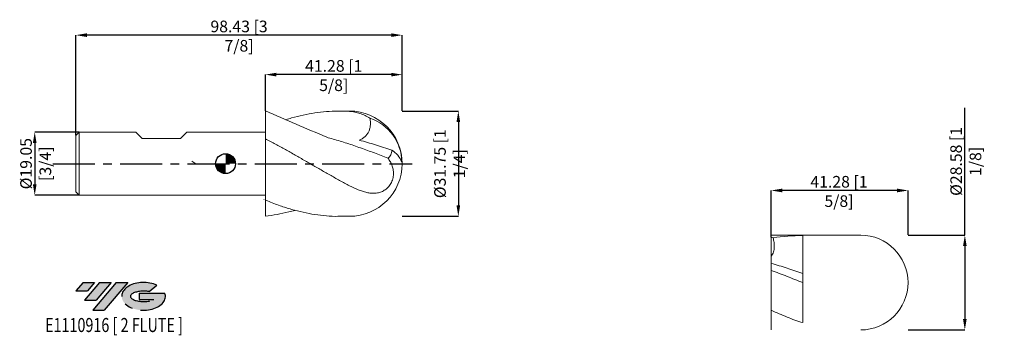
# Model space of a CAD drawing. Units: millimetres. Extents: x -62 to 235, y -52 to 43.
import ezdxf
from ezdxf.enums import TextEntityAlignment as Align

# ---------------------------------------------------------------- set-up
doc = ezdxf.new("R2010")
doc.units = ezdxf.units.MM
doc.header["$PDSIZE"] = -1
doc.linetypes.add('CENTERX2', pattern=[20.319999999999997, 12.7, -2.54, 2.54, -2.54])
for name, color, linetype in [('FORMAT', 2, 'Continuous'), ('중심선', 1, 'CENTERX2'), ('해칭선', 100, 'Continuous')]:
    doc.layers.add(name, color=color, linetype=linetype)
doc.layers.add('외형선', color=4, linetype='Continuous', lineweight=30)
doc.layers.add('치수문자_일반주서', color=7, linetype='Continuous', lineweight=15)
doc.styles.add('SLDTEXTSTYLE0', font='TXT', dxfattribs={"width": 0.75})
doc.dimstyles.new('SLDDIMSTYLE1', dxfattribs={"dimtxt": 3.5, "dimasz": 3.302, "dimexe": 0, "dimexo": 0.0625, "dimgap": 0.875, "dimtad": 1, "dimrnd": 1e-09, "dimzin": 4, "dimdsep": 46, "dimtxsty": 'SLDTEXTSTYLE0', "dimsah": 1, "dimcen": 0.09, "dimadec": 0, "dimazin": 1, "dimtfac": 1, "dimtofl": 0, "dimtmove": 0, "dimatfit": 3, "dimfxl": 1, "dimfrac": 2, "dimtolj": 1, "dimtzin": 12, "dimarcsym": 0})

# ---------------------------------------------------------------- blocks, each defined once
blk = doc.blocks.new('블럭10')
at = {"layer": '중심선'}
for p, q in [((2.268634060543552, 16.24717430164393), (0.1404042013395286, 13.71084872107135)), ((2.268634060543552, 16.24717430164393), (5.714909304380834, 16.24717430164393)), ((7.28139805157953, 16.24717430164393), (2.750260043222114, 10.84717430164391)), ((5.714909304380834, 16.24717430164393), (3.58671253028996, 13.71088815037384)), ((12.29416204261559, 16.24717430164393), (5.245725140726316, 7.84717430164391)), ((10.72767329541681, 16.24717430164393), (6.196535287059397, 10.84717430164391)), ((7.28139805157953, 16.24717430164393), (10.72767329541681, 16.24717430164393)), ((15.74043728645272, 16.24717430164393), (8.692000384563599, 7.84717430164391)), ((12.29416204261559, 16.24717430164393), (15.74043728645272, 16.24717430164393)), ((22.22332737316547, 13.45928029700563), (24.52862924686651, 15.39360700705356)), ((0.1404042013395286, 13.71084872107135), (3.58671253028996, 13.71088815037384)), ((19.22039502424796, 13.00717430171391), (19.22036997980202, 11.08717430171403)), ((19.22039502424796, 13.00717430171391), (26.96566020931264, 13.00717430171391)), ((2.750260043222114, 10.84717430164391), (6.196535287059397, 10.84717430164391)), ((19.22036997980202, 11.08717430171403), (23.66174974927406, 11.08717430171406)), ((5.245725140726316, 7.84717430164391), (8.692000384563599, 7.84717430164391))]:
    blk.add_line(p, q, dxfattribs=at)
for centre, major_axis, ratio, start_param, end_param in [((20.54032771741204, 12.0471743016438), (6.600054785286829, -1.261213355974178e-13), 0.636358354079598, 0.9219305317359503, 6.513795318482858), ((20.54032771746488, 12.04717430159265), (3.960054785062283, 1.540847449632565e-10), 0.3939339440162632, 1.131841032648279, 5.62031148352944)]:
    blk.add_ellipse(centre, major_axis=major_axis, ratio=ratio, start_param=start_param, end_param=end_param, dxfattribs=at)
at = {"layer": 'FORMAT', "color": 2, "style": 'SLDTEXTSTYLE0', "width": 0.75}
blk.add_attdef('AUTOATTR0', text='', height=4.233333333333333, dxfattribs=at).set_placement((4.408487351596664, -0.0412997538344756), align=Align.BOTTOM_LEFT)
blk = doc.blocks.new('*D11')
at = {"layer": 'Defpoints', "color": 0}
for p in [(164.6674123490272, -8.074353077012326), (164.6674123490272, -22.2357551715738), (205.9424123490272, -21.56377209681861)]:
    blk.add_point(p, dxfattribs=at)
at = {"layer": '치수문자_일반주서', "color": 0, "lineweight": -2}
for p, q in [((164.6674123490272, -22.1732551715738), (164.6674123490272, -8.074353077012326)), ((202.6404123490272, -8.074353077012326), (167.9694123490272, -8.074353077012326)), ((205.9424123490272, -21.50127209681861), (205.9424123490272, -8.074353077012326))]:
    blk.add_line(p, q, dxfattribs=at)
at = {"layer": '치수문자_일반주서', "color": 0}
for points in [[(167.9694123490272, -7.524019743678992), (167.9694123490272, -8.624686410345658), (164.6674123490272, -8.074353077012326)], [(202.6404123490272, -8.624686410345658), (202.6404123490272, -7.524019743678992), (205.9424123490272, -8.074353077012326)]]:
    blk.add_solid(points, dxfattribs=at)
at = {"layer": '치수문자_일반주서', "color": 0, "insert": (185.1059276673551, -3.699353077012326), "char_height": 3.5, "attachment_point": 2, "style": 'SLDTEXTSTYLE0'}
blk.add_mtext('\\A1;41.28 [1 5/8]', dxfattribs=at)
blk = doc.blocks.new('*D12')
at = {"layer": 'Defpoints', "color": 0}
for p in [(205.9424123490272, -21.56377209681861), (205.9424123490272, -50.13877209681861), (223.0820873951831, -50.13877209681854)]:
    blk.add_point(p, dxfattribs=at)
at = {"layer": '치수문자_일반주서', "color": 0, "lineweight": -2}
for p, q in [((223.082087395183, -21.56377209681855), (223.0820873951828, 16.87687609094795)), ((206.0049123490272, -21.56377209681861), (223.082087395183, -21.56377209681855)), ((223.082087395183, -24.86577209681855), (223.0820873951831, -46.83677209681854)), ((206.0049123490272, -50.13877209681861), (223.0820873951831, -50.13877209681854))]:
    blk.add_line(p, q, dxfattribs=at)
at = {"layer": '치수문자_일반주서', "color": 0}
for points in [[(223.6324207285163, -24.86577209681855), (222.5317540618497, -24.86577209681855), (223.082087395183, -21.56377209681855)], [(222.5317540618498, -46.83677209681854), (223.6324207285164, -46.83677209681854), (223.0820873951831, -50.13877209681854)]]:
    blk.add_solid(points, dxfattribs=at)
at = {"layer": '치수문자_일반주서', "color": 0, "insert": (218.7070873951829, 0.6893760909479352), "char_height": 3.5, "attachment_point": 2, "rotation": 90.00000000000023, "style": 'SLDTEXTSTYLE0'}
blk.add_mtext('\\A1;%%c28.58 [1 1/8]', dxfattribs=at)
blk = doc.blocks.new('*D20')
at = {"layer": 'Defpoints', "color": 0}
for p in [(12, 26.8589587765618), (12, 15.875), (53.27500000000001, 15.87500000000001)]:
    blk.add_point(p, dxfattribs=at)
at = {"layer": '치수문자_일반주서', "color": 0, "lineweight": -2}
for p, q in [((12, 15.9375), (12, 26.8589587765618)), ((49.97300000000001, 26.8589587765618), (15.302, 26.8589587765618)), ((53.27500000000001, 15.93750000000001), (53.27500000000001, 26.8589587765618))]:
    blk.add_line(p, q, dxfattribs=at)
at = {"layer": '치수문자_일반주서', "color": 0}
for points in [[(15.302, 27.40929210989513), (15.302, 26.30862544322846), (12, 26.8589587765618)], [(49.97300000000001, 26.30862544322846), (49.97300000000001, 27.40929210989513), (53.27500000000001, 26.8589587765618)]]:
    blk.add_solid(points, dxfattribs=at)
at = {"layer": '치수문자_일반주서', "color": 0, "insert": (32.6375, 31.2339587765618), "char_height": 3.5, "attachment_point": 2, "style": 'SLDTEXTSTYLE0'}
blk.add_mtext('\\A1;41.28 [1 5/8]', dxfattribs=at)
blk = doc.blocks.new('*D21')
at = {"layer": 'Defpoints', "color": 0}
for p in [(-45.14999999999999, 38.76250000000005), (53.27500000000001, 15.87500000000001), (-45.14999999999999, 8.524999999999995)]:
    blk.add_point(p, dxfattribs=at)
at = {"layer": '치수문자_일반주서', "color": 0, "lineweight": -2}
for p, q in [((-45.14999999999999, 8.587499999999995), (-45.14999999999999, 38.76250000000005)), ((49.97300000000001, 38.76250000000005), (-41.84799999999999, 38.76250000000005)), ((53.27500000000001, 15.93750000000001), (53.27500000000001, 38.76250000000005))]:
    blk.add_line(p, q, dxfattribs=at)
at = {"layer": '치수문자_일반주서', "color": 0}
for points in [[(-41.84799999999999, 39.31283333333338), (-41.84799999999999, 38.21216666666671), (-45.14999999999999, 38.76250000000005)], [(49.97300000000001, 38.21216666666671), (49.97300000000001, 39.31283333333338), (53.27500000000001, 38.76250000000005)]]:
    blk.add_solid(points, dxfattribs=at)
at = {"layer": '치수문자_일반주서', "color": 0, "insert": (4.0625, 43.13750000000005), "char_height": 3.5, "attachment_point": 2, "style": 'SLDTEXTSTYLE0'}
blk.add_mtext('\\A1;98.43 [3 7/8]', dxfattribs=at)
blk = doc.blocks.new('*D22')
at = {"layer": 'Defpoints', "color": 0}
for p in [(-44.08750000000001, 9.524999999999986), (-57.58749999999999, -9.525000000000082), (-44.08750000000001, -9.525000000000032)]:
    blk.add_point(p, dxfattribs=at)
at = {"layer": '치수문자_일반주서', "color": 0, "lineweight": -2}
for p, q in [((-44.15000000000001, 9.524999999999986), (-57.58750000000006, 9.524999999999936)), ((-57.58750000000004, 6.222999999999937), (-57.58750000000001, -6.223000000000082)), ((-44.15000000000001, -9.525000000000032), (-57.58749999999999, -9.525000000000082))]:
    blk.add_line(p, q, dxfattribs=at)
at = {"layer": '치수문자_일반주서', "color": 0}
for points in [[(-57.03716666666671, 6.222999999999939), (-58.13783333333338, 6.222999999999935), (-57.58750000000006, 9.524999999999936)], [(-58.13783333333334, -6.223000000000084), (-57.03716666666667, -6.223000000000081), (-57.58749999999999, -9.525000000000082)]]:
    blk.add_solid(points, dxfattribs=at)
at = {"layer": '치수문자_일반주서', "color": 0, "insert": (-61.96250000000003, -3.23e-14), "char_height": 3.5, "attachment_point": 2, "rotation": 90.00000000000018, "style": 'SLDTEXTSTYLE0'}
blk.add_mtext('\\A1;%%c19.05 [3/4]', dxfattribs=at)
blk = doc.blocks.new('SW_DOWELSYMBOL_0')
at = {"linetype": 'Continuous', "lineweight": 0}
h = blk.add_hatch(color=0, dxfattribs=at)
edge = h.paths.add_edge_path(flags=0)
edge.add_arc((0, 0), 3.000000000000003, 0, 90)
edge.add_line((0, 3.000000000000003), (0, 0))
edge.add_line((0, 0), (3.000000000000003, 0))
h = blk.add_hatch(color=0, dxfattribs=at)
edge = h.paths.add_edge_path(flags=0)
edge.add_arc((0, 0), 3.000000000000003, 180, 270.0000000000007)
edge.add_line((0, -3.000000000000003), (0, 0))
edge.add_line((0, 0), (-3.000000000000003, 0))
at = {"layer": '해칭선', "color": 0}
blk.add_circle((0, 0), 3.000000000000003, dxfattribs=at)
blk = doc.blocks.new('*D24')
at = {"layer": 'Defpoints', "color": 0}
for p in [(53.27500000000001, 15.875), (53.27500000000001, -15.875), (70.24163991050393, -15.875)]:
    blk.add_point(p, dxfattribs=at)
at = {"layer": '치수문자_일반주서', "color": 0, "lineweight": -2}
for p, q in [((53.33750000000001, 15.875), (70.24163991050393, 15.875)), ((70.24163991050393, 12.573), (70.24163991050393, -12.573)), ((53.33750000000001, -15.875), (70.24163991050393, -15.875))]:
    blk.add_line(p, q, dxfattribs=at)
at = {"layer": '치수문자_일반주서', "color": 0}
for points in [[(70.79197324383726, 12.573), (69.69130657717061, 12.573), (70.24163991050393, 15.875)], [(69.69130657717061, -12.573), (70.79197324383726, -12.573), (70.24163991050393, -15.875)]]:
    blk.add_solid(points, dxfattribs=at)
at = {"layer": '치수문자_일반주서', "color": 0, "insert": (67.61663991050393, -1.8e-15), "char_height": 3.5, "attachment_point": 5, "rotation": 90, "style": 'SLDTEXTSTYLE0'}
blk.add_mtext('\\A1;{%%c31.75 [1 1/4]}', dxfattribs=at)

msp = doc.modelspace()

# ---------------------------------------------------------------- hatches: boundary and pattern name
at = {"layer": '중심선'}
for points in [[(-39.56286362774624, -35.80107492872389), (-43.00913887158352, -35.80107492872389), (-45.13736873078754, -38.33740050929651), (-41.69106040183711, -38.33736107999402)], [(-34.55009963671024, -35.80107492872388), (-37.99637488054758, -35.80107492872393), (-42.52751288890495, -41.20107492872391), (-39.08123764506767, -41.20107492872391)], [(-29.53733564567439, -35.80107492872389), (-32.98361088951145, -35.80107492872389), (-40.03204779140076, -44.20107492872391), (-36.58577254756347, -44.20107492872391)]]:
    msp.add_hatch(color=256, dxfattribs=at).paths.add_polyline_path(points, flags=0)
h = msp.add_hatch(color=256, dxfattribs=at)
edge = h.paths.add_edge_path(flags=0)
edge.add_ellipse((-24.73744521466219, -40.00107492877518), major_axis=(3.960054785062283, 1.540882976769353e-10), ratio=0.3939339440162628, start_angle=39.998034231491886, end_angle=342.90460819391564, ccw=False)
edge.add_line((-23.0544455589616, -38.5889689333622), (-20.74914368526053, -36.65464222331428))
edge.add_ellipse((-24.73744521471504, -40.00107492872406), major_axis=(6.600054785286829, -1.27897692436818e-13), ratio=0.636358354079598, start_angle=39.99873849337384, end_angle=368.4976242363724)
edge.add_line((-18.31211272281443, -39.04107492865393), (-26.05737790787909, -39.04107492865393))
edge.add_line((-26.05737790787909, -39.04107492865393), (-26.05740295232505, -40.96107492865382))
edge.add_line((-26.05740295232505, -40.96107492865382), (-21.61602318285301, -40.96107492865379))

# ---------------------------------------------------------------- linework, layer by layer
at = {"color": 1, "linetype": 'Continuous', "lineweight": 15}
for p, q in [((37.40000000000001, 15.87500000000001), (34.22456586712497, 15.87500000000001)), ((34.22456586712494, -15.87499999999999), (37.40000000000001, -15.87499999999999)), ((191.6549123490272, -21.56377209681861), (164.6674123490272, -21.56377209681861)), ((174.1924123490272, -21.62778098783578), (174.1924123490272, -47.94043608185054))]:
    msp.add_line(p, q, dxfattribs=at)
for centre, radius, start, end in [((37.40000000000001, 0), 15.875, 0, 90), ((38.97134614381301, 0.2753917903634022), 14.22252654540746, 1.145362452544693, 71.08085203482842), ((45.67985895586426, -2.759596969501489), 8.211902690748474, 23.84124869977955, 56.79540420373072), ((37.40000000000001, 0), 15.875, 270.0000000000008, 0), ((191.6549123490272, -35.85127209681861), 14.2875, 0, 90), ((191.6549123490272, -35.85127209681861), 14.2875, 270.0000000000009, 0)]:
    msp.add_arc(centre, radius, start, end, dxfattribs=at)
msp.add_ellipse((177.9040061490287, -35.85127209681861), major_axis=(39.25458363045783, -4.969982758673552e-16), ratio=0.3639702342662032, start_param=1.665489637280634, end_param=1.900303193479607, dxfattribs=at)
for points in [[(12, 15.9375), (18.1708397332803, 13.27883681466929), (24.34167946656061, 10.62017362933859), (30.51251919984092, 7.961510444007881)], [(-10.22500000000046, 0.7260712346405587), (-9.806064605481144, 0.483998078282412), (-9.387129210961827, 0.2419249219242652), (-8.968193048777486, -4.93e-14)], [(11.63470043867002, -10.79217154859455), (11.61943902615385, -10.79225608811152), (11.60417761363767, -10.79234062762848), (11.58891620113556, -10.79242509661247)], [(165.2021467814631, -22.33241066598424), (165.0239659994432, -22.29914332757259), (164.8457004260479, -22.26692086372119), (164.6674123490272, -22.23575517157379)]]:
    msp.add_open_spline(points, degree=3, dxfattribs=at)
for points, knots in [([(18.21878698626687, 13.2581790757127), (18.7916490737671, 13.44053290848708), (20.52868859101466, 13.96955241457866), (23.43052347334454, 14.70618663433976), (26.92412620371354, 15.36077152276002), (30.41687822975749, 15.76217824506947), (33.90860936660238, 15.92806808070823), (36.23621186762927, 15.82217610954953), (37.40000000000001, 15.7692307207671)], [0.2555426340059267, 0.2555426340059267, 0.2555426340059267, 0.2555426340059267, 0.3222475154889616, 0.4578061273122163, 0.5934158755861854, 0.7289711647791702, 0.864487109881902, 0.9999999999999999, 0.9999999999999999, 0.9999999999999999, 0.9999999999999999]), ([(43.58276680153469, 13.72957555796362), (43.09153190064174, 14.02904606761338), (42.59138603484209, 14.29685907489391), (41.58286755961009, 14.76702309397368), (41.07315910516181, 14.97017946135069), (40.04219953386442, 15.31260613628065), (39.52071380669406, 15.45182926620833), (38.46228591019084, 15.66311949047537), (37.93223429111853, 15.7338412760695), (37.40000000000001, 15.7692307207671)], [0, 0, 0, 0, 0.25, 0.25, 0.5, 0.5, 0.75, 0.75, 1, 1, 1, 1]), ([(43.58276680153469, 13.72957555796363), (43.63910519971776, 13.39638120640325), (43.67941387655529, 13.06086018396483), (43.72059484579214, 12.38409405410665), (43.72147319793891, 12.04161596801018), (43.67222900534924, 11.35450041332078), (43.62264422396586, 11.01668234087351), (43.50430273247761, 10.52006400930543), (43.45750208756996, 10.35621536158003), (43.34769888940363, 10.032243393448), (43.28465027574634, 9.872406484949186), (43.07461746228651, 9.410439011434212), (42.90557619379035, 9.12189438285631), (42.50851215658045, 8.58430381630106), (42.27900341567457, 8.335192939997837), (41.78538436898614, 7.897146981516778), (41.51830163193736, 7.704177006581249), (40.95282145038425, 7.366700251139152), (40.66066079362707, 7.225580952969219), (40.36100708819291, 7.106429666903599)], [0, 0, 0, 0, 0.125, 0.125, 0.25, 0.25, 0.375, 0.375, 0.4375, 0.4375, 0.5, 0.5, 0.625, 0.625, 0.75, 0.75, 0.875, 0.875, 1, 1, 1, 1]), ([(37.40000000000003, -6.637544563933385), (36.40684839381774, -6.117012037258739), (35.41868485666186, -5.584395287504938), (33.43192712377592, -4.497578406068508), (32.43857224494265, -3.94430759409255), (30.45845938378565, -2.825779649959046), (29.46275256934639, -2.258833580296622), (27.47748698784812, -1.119489279803092), (26.48887740536065, -0.5472892751803009), (24.99842979333806, 0.3123847086504394), (24.50139831801269, 0.5989713584776002), (23.50908759037125, 1.170943263089891), (23.01485757085881, 1.456127605289018), (21.5282405926562, 2.309886534793739), (20.53236344827684, 2.876567139765568), (19.04444301937824, 3.715392330235476), (18.55037677041364, 3.992967346859073), (17.55885028177848, 4.544585198274019), (17.06199418442591, 4.818511727784214), (16.06827715217216, 5.361386669848107), (15.57141728403498, 5.630334499583972), (14.57987576737352, 6.16208124668684), (14.08581235067719, 6.424775815859993), (13.06057828920954, 6.961753179139153), (12.5301877185835, 7.235430548900943), (12, 7.504902395121036)], [0, 0, 0, 0, 0.0624999999999997, 0.0624999999999997, 0.1249999999999994, 0.1249999999999994, 0.1874999999999991, 0.1874999999999991, 0.2499999999999987, 0.2499999999999987, 0.2812499999999987, 0.2812499999999987, 0.3124999999999987, 0.3124999999999987, 0.3749999999999987, 0.3749999999999987, 0.4062499999999988, 0.4062499999999988, 0.4374999999999989, 0.4374999999999989, 0.4687499999999989, 0.4687499999999989, 0.499999999999999, 0.499999999999999, 0.5333482174771191, 0.5333482174771191, 0.5333482174771191, 0.5333482174771191]), ([(49.02515257533935, 1.664212936929536), (47.64855921617396, 2.195333809707867), (44.8954136706065, 3.257559669880619), (40.76576794800968, 4.767543627738556), (36.6262242525556, 6.176278029361891), (33.20848530578251, 7.223385088948563), (31.16725551084818, 7.787368179423086), (30.51251919984093, 7.961510444007883)], [0, 0, 0, 0, 0.094590181554264, 0.189177533994808, 0.2837623379927635, 0.3790335293044731, 0.4240229531651458, 0.4240229531651458, 0.4240229531651458, 0.4240229531651458]), ([(40.36100708819291, 7.106429666903592), (41.97458169231211, 6.657997014394949), (43.60189550433296, 6.181418282251167), (46.88033080501353, 5.179488518467933), (48.52769187392298, 4.6552236376748), (50.17694601912905, 4.111469450475715)], [0, 0, 0, 0, 0.5, 0.5, 1, 1, 1, 1]), ([(49.02515257526946, 1.664212936956739), (49.20777834430439, 1.774068375059032), (49.3704478244187, 1.910357042930036), (49.65576028423746, 2.237297887272424), (49.77933754433334, 2.431058920171692), (49.9742084880273, 2.855611506660678), (50.04710959763642, 3.086955216306171), (50.14685044833635, 3.58393723634987), (50.17251290231107, 3.845472293519292), (50.17694601912902, 4.111469450475736)], [0, 0, 0, 0, 0.25, 0.25, 0.5, 0.5, 0.75, 0.75, 1, 1, 1, 1]), ([(37.40000000000001, -6.637544563933393), (38.28178097437504, -7.099705301234563), (39.14979900594537, -7.513204546037018), (40.44748880583492, -8.0377108844259), (40.87944118025487, -8.196287516869171), (41.74642143901693, -8.473005736272732), (42.18330988031889, -8.591609609047802), (43.04517845544535, -8.775718024511447), (43.47197671107935, -8.84204960833208), (44.32143153035562, -8.914667860255136), (44.74396778341176, -8.921290620891119), (45.59071519751808, -8.858629958340977), (46.00648294927026, -8.78993803182339), (46.61880913270917, -8.62096964976823), (46.8211832229604, -8.55358329740229), (47.22293589219819, -8.393739027603353), (47.42313136323881, -8.3007291057572), (48.00700588101438, -7.985234058251729), (48.37774571734343, -7.726187092606414), (49.07976692889562, -7.083821577225185), (49.39546856350162, -6.714328421604696), (49.80820249284599, -6.079055098642536), (49.93282525454416, -5.857480628245012), (50.15266585329206, -5.402326588052185), (50.24861231441398, -5.167633936769056), (50.41211012266999, -4.683808559384973), (50.47847506492755, -4.43740253423992), (50.57947095607156, -3.947819939744578), (50.61473006178176, -3.70279367868817), (50.67725908378921, -2.96651323310906), (50.66016108251884, -2.492243812172317), (50.53341495109885, -1.5741532283712), (50.42211053797664, -1.127019606354356), (50.13046165973824, -0.2797513191145153), (49.94960522272856, 0.125138061541433), (49.52932471127011, 0.9111312208657676), (49.28896139426067, 1.293145811787324), (49.02515257526954, 1.66421293695671)], [0, 0, 0, 0, 0.1249999999999986, 0.1249999999999986, 0.1874999999999984, 0.1874999999999984, 0.2499999999999981, 0.2499999999999981, 0.3124999999999978, 0.3124999999999978, 0.3749999999999976, 0.3749999999999976, 0.4374999999999973, 0.4374999999999973, 0.4687499999999972, 0.4687499999999972, 0.499999999999997, 0.499999999999997, 0.5624999999999973, 0.5624999999999973, 0.6249999999999977, 0.6249999999999977, 0.6562499999999979, 0.6562499999999979, 0.6874999999999981, 0.6874999999999981, 0.7187499999999983, 0.7187499999999983, 0.7499999999999984, 0.7499999999999984, 0.8124999999999989, 0.8124999999999989, 0.8749999999999992, 0.8749999999999992, 0.9374999999999996, 0.9374999999999996, 1, 1, 1, 1]), ([(12, -10.96528909216216), (12.21222096484293, -11.05389984689623), (13.69419542699792, -11.66583396390056), (16.34009338997353, -12.67078794684715), (19.93769172899657, -13.81745397147782), (23.43052355024213, -14.70582316402701), (26.92412593344093, -15.36430072176855), (30.41687923334922, -15.74843335270216), (32.85013498511857, -15.90945802388574), (34.11925707019617, -15.867920473113), (34.22456586712497, -15.86447378382229)], [0.4999938498820654, 0.4999938498820654, 0.4999938498820654, 0.4999938498820654, 0.5143173590691058, 0.6000172196759419, 0.6785723644212363, 0.7571515089883641, 0.8357602957781382, 0.9143375143190193, 0.9928919263047559, 0.9999999999999999, 0.9999999999999999, 0.9999999999999999, 0.9999999999999999]), ([(12, -15.875), (14.36167832921687, -15.48669826323713), (17.38064670858583, -14.99032640325996), (20.34018846761768, -14.24121208566935), (20.98245635453394, -14.06925243898302)], [0, 0, 0, 0, 7.171122526250453, 9.166952113461411, 9.166952113461411, 9.166952113461411, 9.166952113461411]), ([(165.2021467814631, -22.33241066598422), (165.3363066417308, -22.79843358649051), (165.4411029171553, -23.26871855224735), (165.575198797746, -24.2202466221024), (165.6050322576054, -24.70141223862976), (165.5553368322832, -25.67961712150495), (165.4758529587916, -26.15971258219281), (165.2502114181271, -26.85279250854823), (165.1569410438662, -27.07873663109788), (164.9377727301326, -27.5061250079873), (164.8113286355716, -27.70947787649321), (164.6674123490272, -27.90211388882758)], [0, 0, 0, 0, 0.2500000000000002, 0.2500000000000002, 0.5000000000000004, 0.5000000000000004, 0.7500000000000007, 0.7500000000000007, 0.8750000000000003, 0.8750000000000003, 1, 1, 1, 1]), ([(164.6674123490272, -30.05325077486664), (166.2459639502643, -30.51387592619309), (167.8293840005147, -30.99926501207501), (171.0046604437024, -32.01295562630423), (172.5965175418381, -32.54126074172618), (174.1924123490272, -33.09010413586392)], [0, 0, 0, 0, 0.5000000000000001, 0.5000000000000001, 1, 1, 1, 1]), ([(174.1924123490272, -35.85127209681861), (173.4010847453491, -35.5395048808732), (172.6052605025189, -35.22714815488509), (171.0156341274126, -34.60558948862995), (170.2248041965567, -34.2967720425579), (168.637026667171, -33.68408868579751), (167.8406616265878, -33.38030857605705), (166.2540192314994, -32.78207788526078), (165.4623760631044, -32.48744361198757), (164.6674123490272, -32.19804581410762)], [0, 0, 0, 0, 0.2500000000000002, 0.2500000000000002, 0.5000000000000001, 0.5000000000000001, 0.75, 0.75, 1, 1, 1, 1]), ([(174.1924123490272, -47.94043608185738), (173.4010847453491, -47.69643559928844), (172.6052605025189, -47.43331163804054), (171.0156341274126, -46.8723038576705), (170.2248041965567, -46.57483287357339), (168.637026667171, -45.94699054855759), (167.8406616265878, -45.61664034048646), (166.2540192314994, -44.92768353599173), (165.4623760631044, -44.56892265486938), (164.6674123490272, -44.1967582866511)], [0, 0, 0, 0, 0.25, 0.25, 0.5, 0.5, 0.75, 0.75, 1, 1, 1, 1])]:
    msp.add_open_spline(points, degree=3, knots=knots, dxfattribs=at)
at = {"layer": '외형선', "linetype": 'Continuous', "lineweight": 15}
for p, q in [((12, 15.875), (12, -15.875)), ((-45.14999999999999, 8.524999999999995), (-44.14999999999999, 9.525000000000006)), ((-44.14999999999999, 9.524999999999995), (-44.14999999999999, -9.525000000000002)), ((-44.15000000000001, 9.524999999999986), (-27.04932500000007, 9.524999999999983)), ((-25.14432499999997, 7.61999999999999), (-27.04932500000011, 9.52500000000002)), ((-13.56192499999996, 7.61999999999999), (-11.65692499999999, 9.52500000000002)), ((-11.65692500000002, 9.52499999999998), (12.00000000000001, 9.524999999999975)), ((-45.14999999999999, 8.524999999999995), (-45.14999999999999, -8.524999999999997)), ((-25.14432499999997, 7.620000000000005), (-13.56192499999996, 7.620000000000005)), ((-45.14999999999999, -8.525000000000002), (-44.14999999999999, -9.525000000000013)), ((-44.15000000000001, -9.525), (12.00000000000001, -9.52499999999999)), ((164.6674123490272, -22.23575517157379), (164.6674123490272, -21.56377209681861)), ((164.6674123490272, -30.03352749435372), (164.6674123490272, -27.90211388882758)), ((164.6674123490272, -50.13877209681861), (164.6674123490272, -44.19675828663421))]:
    msp.add_line(p, q, dxfattribs=at)
for points, knots in [([(164.6674123490272, -22.23575517157381), (164.6674123490272, -23.17597598450996), (164.6674123490272, -24.17286910518328), (164.6674123490272, -26.11449787017036), (164.6674123490272, -27.05641336474768), (164.6674123490272, -27.90211388882755)], [0, 0, 0, 0, 0.5, 0.5, 1, 1, 1, 1]), ([(164.6674123490272, -30.05325077486637), (164.6674123490272, -30.55129654433005), (164.6674123490272, -30.97597935148875), (164.6674123490272, -31.68558375220373), (164.6674123490272, -31.97093076293019), (164.6674123490272, -32.19804581410764)], [0, 0, 0, 0, 0.5, 0.5, 1, 1, 1, 1]), ([(164.6674123490272, -32.19804581410762), (164.6674123490272, -32.93686534327841), (164.6674123490272, -33.8063216505727), (164.6674123490272, -35.28775014924493), (164.6674123490272, -35.81029295140142), (164.6674123490272, -36.89723205783684), (164.6674123490272, -37.46161847290786), (164.6674123490272, -38.6067994673032), (164.6674123490272, -39.18747921355335), (164.6674123490272, -40.33160853255286), (164.6674123490272, -40.89484412749009), (164.6674123490272, -41.96726725864826), (164.6674123490272, -42.47620808280619), (164.6674123490272, -43.40726691464017), (164.6674123490272, -43.82920509736466), (164.6674123490272, -44.19675828663817)], [0, 0, 0, 0, 0.25, 0.25, 0.375, 0.375, 0.5, 0.5, 0.625, 0.625, 0.75, 0.75, 0.875, 0.875, 1, 1, 1, 1])]:
    msp.add_open_spline(points, degree=3, knots=knots, dxfattribs=at)
at = {"layer": '중심선'}
msp.add_line((-52.14999999999999, -4.2e-15), (56.27500000000001, 8.9e-15), dxfattribs=at)
at = {"layer": '해칭선'}
msp.add_circle((0, 0), 3.000000000000003, dxfattribs=at)

# ---------------------------------------------------------------- block references
at = {"color": 7, "linetype": 'Continuous'}
ref = msp.add_blockref('블럭10', (-45.27777293212709, -52.04824923036784), dxfattribs=at)
ref.add_attrib('AUTOATTR0', 'E1110916 [ 2 FLUTE ]', dxfattribs={"layer": 'FORMAT', "color": 2, "height": 4.233333333333333, "style": 'SLDTEXTSTYLE0', "width": 0.75}).set_placement((-54.45906822086837, -52.08954898420232), align=Align.BOTTOM_LEFT)
at = {"layer": '해칭선'}
msp.add_blockref('SW_DOWELSYMBOL_0', (0, 0), dxfattribs=at)

# ---------------------------------------------------------------- dimensions: what is measured, and where the dimension line sits
at = {"layer": '치수문자_일반주서'}
for base, p1, p2, angle, picture, middle in [((-45.14999999999999, 38.76250000000005), (53.27500000000001, 15.87500000000001), (-45.14999999999999, 8.524999999999995), 6.4e-15, '*D21', (4.0625, 38.76250000000005)), ((12, 26.8589587765618), (53.27500000000001, 15.87500000000001), (12, 15.875), 3.2e-15, '*D20', (32.6375, 26.8589587765618)), ((164.6674123490272, -8.074353077012326), (205.9424123490272, -21.56377209681861), (164.6674123490272, -22.2357551715738), 4.9e-15, '*D11', (185.1059276673551, -8.074353077012326))]:
    dim = msp.add_linear_dim(base=base, p1=p1, p2=p2, angle=angle, dimstyle='SLDDIMSTYLE1', dxfattribs=at)
    dim.commit()
    dim.dimension.update_dxf_attribs({"geometry": picture, "text_midpoint": middle, "dimtype": 160})
dim = msp.add_linear_dim(base=(70.24163991050393, -15.875), p1=(53.27500000000001, 15.875), p2=(53.27500000000001, -15.875), angle=90, text='{%%c<>[]}', dimstyle='SLDDIMSTYLE1', override={"dimtolj": 1}, dxfattribs=at)
dim.commit()
dim.dimension.update_dxf_attribs({"geometry": '*D24', "text_midpoint": (67.61663991050393, -1.8e-15)})
for base, p1, p2, picture, middle in [((223.0820873951831, -50.13877209681854), (205.9424123490272, -21.56377209681861), (205.9424123490272, -50.13877209681861), '*D12', (223.0820873951829, 0.6893760909479525)), ((-57.58749999999999, -9.525000000000082), (-44.08750000000001, 9.524999999999986), (-44.08750000000001, -9.525000000000032), '*D22', (-57.58750000000003, -1.78e-14))]:
    dim = msp.add_linear_dim(base=base, p1=p1, p2=p2, angle=90.0000000000002, text='%%c<>', dimstyle='SLDDIMSTYLE1', dxfattribs=at)
    dim.commit()
    dim.dimension.update_dxf_attribs({"geometry": picture, "text_midpoint": middle, "dimtype": 160})

doc.saveas('drawing.dxf')
